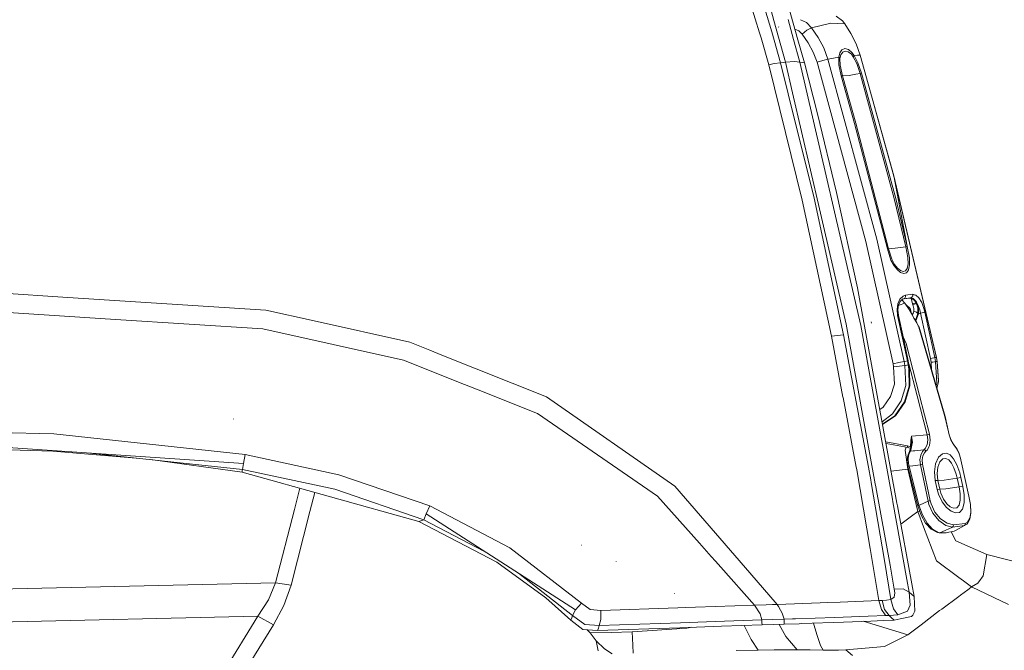
# Model space of a CAD drawing. Units: millimetres. Extents: x 1935 to 8993, y 268 to 4119.
# Drawn here: x 3116 to 3602, y 2123 to 2433 of the extents above; entities that cross this region are included whole.
import ezdxf

# ---------------------------------------------------------------- set-up
doc = ezdxf.new("R2010")
doc.units = ezdxf.units.MM

msp = doc.modelspace()

# ---------------------------------------------------------------- linework, layer by layer
at = {"color": 18, "linetype": 'Continuous', "lineweight": 18}
for p, q in [((3482.741211, 2453.755127), (3488.361328, 2433.150391)), ((3491.62207, 2454.137451), (3500.206055, 2423.551758)), ((3477.016113, 2440.809814), (3481.289062, 2427.036377)), ((3482.669434, 2442.623779), (3487.374268, 2427.523926)), ((3519.074219, 2435.223389), (3522.278809, 2432.876953)), ((3488.361328, 2433.150391), (3494.123779, 2412.54541)), ((3490.758301, 2429.808838), (3490.671875, 2429.918945)), ((3495.370605, 2433.570801), (3498.110352, 2423.77832)), ((3504.437256, 2432.026123), (3501.50708, 2433.473633)), ((3506.943604, 2429.534668), (3504.437256, 2432.026123)), ((3504.692139, 2428.280029), (3506.943604, 2429.534668)), ((3506.943604, 2429.534668), (3516.429443, 2431.745605)), ((3506.943604, 2429.534668), (3510.246094, 2424.722656)), ((3516.429443, 2431.745605), (3523.390381, 2431.516602)), ((3522.278809, 2432.876953), (3523.390381, 2431.516602)), ((3523.390381, 2431.516602), (3526.396729, 2426.734619)), ((3481.289062, 2427.036133), (3481.592773, 2426.055908)), ((3481.592773, 2426.055908), (3482.037109, 2424.479004)), ((3482.037109, 2424.479004), (3485.782959, 2411.177979)), ((3487.374268, 2427.523926), (3491.647705, 2412.288086)), ((3498.722168, 2428.839355), (3498.774414, 2428.833984)), ((3498.774414, 2428.833984), (3500.735596, 2427.925781)), ((3500.735596, 2427.925781), (3502.335449, 2426.400391)), ((3502.335449, 2426.400391), (3504.692139, 2428.280029)), ((3502.335449, 2426.400391), (3505.337891, 2422.078613)), ((3512.931152, 2419.568848), (3510.246094, 2424.722656)), ((3526.396729, 2426.734619), (3528.9104, 2421.563965)), ((3498.110352, 2423.77832), (3501.239014, 2412.596436)), ((3500.206055, 2423.551514), (3503.404053, 2412.157471)), ((3505.337891, 2422.078613), (3507.770264, 2417.45874)), ((3515.001709, 2414.071777), (3512.931152, 2419.568848)), ((3528.9104, 2421.563965), (3530.922363, 2415.990479)), ((3507.770264, 2417.45874), (3509.643799, 2412.521729)), ((3515.001709, 2414.071777), (3517.777832, 2414.578613)), ((3520.382812, 2415.012939), (3517.777832, 2414.578613)), ((3520.380127, 2411.279297), (3520.382812, 2415.012939)), ((3520.931885, 2417.189209), (3520.382812, 2415.012939)), ((3520.976074, 2414.388916), (3520.382812, 2415.012939)), ((3521.946289, 2418.622803), (3520.931885, 2417.189209)), ((3521.462402, 2416.238281), (3520.976074, 2414.388916)), ((3522.348145, 2417.454102), (3521.462402, 2416.238281)), ((3521.946289, 2418.622803), (3523.379395, 2419.216309)), ((3523.589111, 2417.958984), (3522.348145, 2417.454102)), ((3525.093262, 2418.807861), (3523.379395, 2419.216309)), ((3525.06958, 2417.61792), (3523.589111, 2417.958984)), ((3525.06958, 2417.61792), (3526.588867, 2416.418213)), ((3525.093262, 2418.807861), (3526.855957, 2417.386475)), ((3526.588867, 2416.418213), (3527.524902, 2415.173584)), ((3526.855957, 2417.386475), (3527.944336, 2415.918701)), ((3527.524902, 2415.173584), (3527.944336, 2415.918701)), ((3527.524902, 2415.173584), (3529.205078, 2411.812256)), ((3527.944336, 2415.918701), (3529.546631, 2415.99292)), ((3527.944336, 2415.918701), (3529.830566, 2412.219482)), ((3529.546631, 2415.99292), (3530.922363, 2415.990479)), ((3530.922363, 2415.990479), (3547.540283, 2356.514404)), ((3485.782959, 2411.177979), (3488.541992, 2411.880859)), ((3485.782959, 2411.177979), (3502.311035, 2344.605225)), ((3488.541992, 2411.880859), (3491.647705, 2412.288086)), ((3491.647705, 2412.288086), (3492.878662, 2412.416992)), ((3491.647705, 2412.288086), (3495.466064, 2396.901123)), ((3492.878662, 2412.416992), (3494.123779, 2412.54541)), ((3498.528564, 2412.859131), (3494.123779, 2412.54541)), ((3494.123779, 2412.54541), (3497.621338, 2397.478516)), ((3501.239014, 2412.596436), (3498.528564, 2412.859131)), ((3501.239014, 2412.596436), (3531.321289, 2282.743652)), ((3503.404053, 2412.157471), (3501.239014, 2412.596436)), ((3503.404053, 2412.157471), (3509.955078, 2387.0625)), ((3512.467285, 2413.432617), (3509.643799, 2412.521729)), ((3509.643799, 2412.521729), (3533.755859, 2324.097168)), ((3515.001709, 2414.071777), (3512.467285, 2413.432617)), ((3539.19043, 2325.315186), (3515.001709, 2414.071777)), ((3520.380127, 2411.279297), (3521.574463, 2405.870605)), ((3520.976074, 2414.388916), (3521.016357, 2411.006836)), ((3522.170898, 2405.896973), (3521.016357, 2411.006836)), ((3529.205078, 2411.812256), (3530.868652, 2406.939209)), ((3529.830566, 2412.219482), (3531.61377, 2407.073975)), ((3521.574463, 2405.870605), (3521.570557, 2405.869873)), ((3528.131104, 2382.402588), (3521.570557, 2405.869873)), ((3522.170898, 2405.896973), (3521.574463, 2405.870605)), ((3525.465088, 2406.047607), (3522.170898, 2405.896973)), ((3528.737305, 2382.451172), (3522.170898, 2405.896973)), ((3525.465088, 2406.047607), (3528.767822, 2406.592529)), ((3528.787598, 2406.595947), (3530.868652, 2406.939209)), ((3530.868652, 2406.939209), (3531.61377, 2407.073975)), ((3530.868652, 2406.939209), (3547.73584, 2345.313477)), ((3531.61377, 2407.073975), (3531.615723, 2407.073975)), ((3531.615723, 2407.073975), (3548.503906, 2345.406494)), ((3495.466064, 2396.901123), (3508.221924, 2345.497559)), ((3497.621338, 2397.478516), (3510.908203, 2340.240234)), ((3537.338623, 2393.026367), (3547.612549, 2356.286865)), ((3509.955078, 2387.0625), (3519.275391, 2348.234619)), ((3544.361816, 2320.517578), (3528.131104, 2382.402588)), ((3544.934814, 2320.592041), (3528.737305, 2382.451172)), ((3547.540283, 2356.514404), (3554.125732, 2321.858887)), ((3547.540283, 2356.514404), (3568.58667, 2266.928711)), ((3547.540283, 2356.514404), (3554.165283, 2321.69458)), ((3547.612549, 2356.286865), (3568.623535, 2266.787109)), ((3519.275391, 2348.234619), (3529.572998, 2301.281982)), ((3516.728027, 2277.468994), (3502.311035, 2344.605225)), ((3508.221924, 2345.497559), (3522.654297, 2278.133789)), ((3547.73584, 2345.313477), (3553.427246, 2321.611816)), ((3548.503906, 2345.406494), (3554.165283, 2321.69458)), ((3510.908447, 2340.239014), (3524.091064, 2283.448975)), ((3547.172119, 2263.925049), (3533.755859, 2324.097168)), ((3539.19043, 2325.315186), (3552.651367, 2265.010254)), ((3544.934814, 2320.592041), (3544.361816, 2320.517578)), ((3546.082764, 2315.036377), (3544.361816, 2320.517578)), ((3548.161621, 2320.809814), (3544.934814, 2320.592041)), ((3546.534912, 2315.404785), (3544.934814, 2320.592041)), ((3548.161621, 2320.809814), (3552.07373, 2321.405518)), ((3552.155273, 2321.417969), (3553.427246, 2321.611816)), ((3554.165283, 2321.69458), (3553.427246, 2321.611816)), ((3553.427246, 2321.611816), (3554.45459, 2316.301025)), ((3554.165283, 2321.69458), (3555.225098, 2316.074219)), ((3554.168213, 2321.635742), (3555.225098, 2316.074219)), ((3547.631348, 2312.146973), (3546.082764, 2315.036377)), ((3547.908936, 2312.772949), (3546.534912, 2315.404785)), ((3549.35083, 2310.944092), (3547.908936, 2312.772949)), ((3554.59082, 2313.233154), (3554.086426, 2310.779053)), ((3554.45459, 2316.301025), (3554.59082, 2313.233154)), ((3555.343018, 2312.694824), (3554.789551, 2310.195312)), ((3555.225098, 2316.074219), (3555.343018, 2312.694824)), ((3549.275146, 2310.127686), (3547.631348, 2312.146973)), ((3550.88208, 2308.896484), (3549.275146, 2310.127686)), ((3550.751709, 2309.830322), (3549.35083, 2310.944092)), ((3552.065674, 2309.384277), (3550.751709, 2309.830322)), ((3552.39624, 2308.406006), (3550.88208, 2308.896484)), ((3553.257812, 2309.699951), (3552.065674, 2309.384277)), ((3553.7771, 2308.763916), (3552.39624, 2308.406006)), ((3554.086426, 2310.779053), (3553.257812, 2309.699951)), ((3554.739502, 2309.969482), (3553.7771, 2308.763916)), ((3554.765625, 2310.086914), (3554.739502, 2309.969482)), ((3037.296631, 2303.181885), (3140.004883, 2296.590332)), ((3529.572998, 2301.281982), (3549.100342, 2195.176758)), ((3556.858887, 2298.14917), (3553.361328, 2297.727783)), ((3556.858887, 2298.14917), (3556.849854, 2297.363525)), ((3556.858887, 2298.14917), (3557.649414, 2297.960449)), ((3557.662354, 2297.957275), (3558.43457, 2297.773193)), ((3140.012451, 2296.590088), (3237.639893, 2290.324707)), ((3549.113525, 2290.703369), (3549.525146, 2293.513916)), ((3550.571289, 2295.80127), (3549.525146, 2293.513916)), ((3549.844482, 2292.840576), (3550.622314, 2294.576416)), ((3550.23584, 2292.794434), (3553.000244, 2293.701416)), ((3550.571289, 2295.80127), (3552.111328, 2297.292725)), ((3550.622314, 2294.576416), (3551.948242, 2295.891357)), ((3553.000244, 2293.701416), (3551.502441, 2295.448975)), ((3552.985352, 2293.793213), (3551.5354, 2295.481934)), ((3551.739258, 2295.684326), (3552.458008, 2295.934814)), ((3553.361328, 2297.727783), (3552.111328, 2297.292725)), ((3555.689941, 2296.301758), (3552.258301, 2295.888428)), ((3552.458008, 2295.934814), (3552.258301, 2295.888428)), ((3555.877197, 2296.346924), (3552.458008, 2295.934814)), ((3553.030762, 2296.284912), (3552.458008, 2295.934814)), ((3552.985352, 2293.793213), (3553.000244, 2293.701416)), ((3555.046875, 2290.708984), (3552.985352, 2293.793213)), ((3555.069336, 2290.625732), (3553.000244, 2293.701416)), ((3553.362549, 2296.943115), (3553.030762, 2296.284912)), ((3553.361328, 2297.727783), (3553.362549, 2296.943115)), ((3553.412109, 2293.089355), (3555.608154, 2291.095947)), ((3555.621582, 2296.316162), (3555.513184, 2296.339111)), ((3556.973877, 2295.97876), (3555.648438, 2296.296875)), ((3555.877197, 2296.346924), (3555.689941, 2296.301758)), ((3556.973877, 2295.97876), (3555.689941, 2296.301758)), ((3556.489502, 2296.701904), (3555.877197, 2296.346924)), ((3555.877197, 2296.346924), (3557.126709, 2296.015625)), ((3556.823975, 2293.405029), (3556.165527, 2296.172852)), ((3556.849854, 2297.363525), (3556.489502, 2296.701904)), ((3557.827637, 2294.877197), (3556.523926, 2296.087891)), ((3556.973877, 2295.97876), (3556.523926, 2296.087891)), ((3558.45166, 2293.907471), (3556.823975, 2293.405029)), ((3556.924316, 2292.985107), (3556.823975, 2293.405029)), ((3558.64624, 2293.605469), (3556.924316, 2292.985107)), ((3556.973877, 2295.97876), (3558.224121, 2294.786865)), ((3557.126709, 2296.015625), (3558.328369, 2294.813477)), ((3558.659912, 2293.584229), (3557.827637, 2294.877197)), ((3558.224121, 2294.786865), (3559.018066, 2293.523926)), ((3558.681885, 2294.278076), (3558.328369, 2294.813477)), ((3558.43457, 2297.773193), (3559.956299, 2296.363281)), ((3558.574707, 2293.822998), (3558.828857, 2293.269775)), ((3559.394287, 2291.468994), (3558.659912, 2293.584229)), ((3559.018066, 2293.523926), (3558.659912, 2293.584229)), ((3559.408203, 2292.869873), (3558.681885, 2294.278076)), ((3558.828857, 2293.269775), (3559.352051, 2291.495605)), ((3559.394287, 2291.468994), (3558.828857, 2293.269775)), ((3559.018066, 2293.523926), (3559.738037, 2291.384277)), ((3561.318604, 2294.069336), (3559.956299, 2296.363281)), ((3562.408936, 2291.191406), (3561.318604, 2294.069336)), ((3051.18457, 2293.014404), (3163.478027, 2285.780518)), ((3237.639893, 2290.324707), (3261.475586, 2285.044434)), ((3549.113525, 2290.703369), (3549.422119, 2287.64917)), ((3549.869629, 2293.021973), (3549.511475, 2290.454102)), ((3549.511475, 2290.454102), (3549.798096, 2287.681885)), ((3550.23584, 2292.794434), (3549.839355, 2292.80542)), ((3554.773682, 2291.06543), (3554.841797, 2291.003662)), ((3554.841797, 2291.003662), (3554.857666, 2290.940674)), ((3555.046875, 2290.708984), (3555.069336, 2290.625732)), ((3556.762695, 2287.745117), (3555.046875, 2290.708984)), ((3555.069336, 2290.625732), (3556.686768, 2287.86499)), ((3555.608154, 2291.095947), (3556.227783, 2288.647949)), ((3557.040527, 2288.760498), (3556.632812, 2287.957031)), ((3557.066895, 2292.42749), (3556.924316, 2292.985107)), ((3557.237061, 2289.421875), (3557.040527, 2288.760498)), ((3557.066895, 2292.42749), (3557.338135, 2291.165771)), ((3557.332031, 2289.852539), (3557.237061, 2289.421875)), ((3557.332031, 2289.852539), (3557.338135, 2291.165771)), ((3558.762939, 2289.275635), (3557.332031, 2289.852539)), ((3559.355469, 2288.711914), (3558.20752, 2285.298828)), ((3559.648193, 2288.571533), (3558.410645, 2285.084473)), ((3559.326172, 2288.75708), (3558.762939, 2289.275635)), ((3559.326172, 2288.75708), (3559.181885, 2288.104248)), ((3559.355469, 2288.711914), (3559.181885, 2288.104248)), ((3559.352051, 2291.495605), (3559.326172, 2288.75708)), ((3559.326172, 2288.75708), (3559.355469, 2288.711914)), ((3559.648193, 2288.571533), (3559.355469, 2288.711914)), ((3560.288818, 2290.44043), (3559.408203, 2292.869873)), ((3559.724121, 2288.952148), (3559.648193, 2288.571533)), ((3560.709229, 2288.826904), (3559.648193, 2288.571533)), ((3559.738037, 2291.384277), (3559.724121, 2288.952148)), ((3560.709229, 2288.826904), (3560.288818, 2290.44043)), ((3561.544922, 2289.02832), (3560.709229, 2288.826904)), ((3563.17627, 2277.668457), (3560.709229, 2288.826904)), ((3562.378662, 2289.197754), (3561.544922, 2289.02832)), ((3562.378662, 2289.197754), (3562.912598, 2289.274902)), ((3562.408936, 2291.191406), (3562.912598, 2289.274902)), ((3562.912598, 2289.274902), (3565.381104, 2278.109619)), ((3163.478027, 2285.780518), (3236.158691, 2281.098633)), ((3261.476074, 2285.044189), (3308.651367, 2274.593506)), ((3524.091064, 2283.448975), (3538.385498, 2204.663086)), ((3536.563477, 2283.948486), (3536.437256, 2284.554199)), ((3549.798096, 2287.681885), (3549.422119, 2287.64917)), ((3549.422119, 2287.64917), (3551.867188, 2276.481689)), ((3549.798096, 2287.681885), (3552.243652, 2276.514648)), ((3556.686768, 2287.86499), (3557.436279, 2286.375)), ((3556.762695, 2287.745117), (3556.686768, 2287.86499)), ((3556.762695, 2287.745117), (3557.512207, 2286.255371)), ((3557.436279, 2286.375), (3558.816406, 2284.000244)), ((3557.512207, 2286.255371), (3557.436279, 2286.375)), ((3557.512207, 2286.255371), (3558.816406, 2284.000244)), ((3558.88501, 2287.108643), (3558.008789, 2285.389893)), ((3558.88501, 2287.108643), (3558.20752, 2285.298828)), ((3558.410645, 2285.084473), (3558.294678, 2284.897949)), ((3558.816406, 2284.000244), (3559.946533, 2281.983643)), ((3559.181885, 2288.104248), (3558.88501, 2287.108643)), ((3236.158691, 2281.098633), (3305.656738, 2265.70459)), ((3531.321289, 2282.743652), (3535.2854, 2260.853516)), ((3559.580322, 2282.636963), (3560.020752, 2281.87085)), ((3559.946533, 2281.983643), (3560.020752, 2281.87085)), ((3559.946533, 2281.983643), (3572.761719, 2237.953613)), ((3560.020752, 2281.87085), (3572.807861, 2237.924316)), ((3308.651367, 2274.593506), (3318.624023, 2270.607422)), ((3516.728027, 2277.468994), (3519.731201, 2277.894531)), ((3516.728027, 2277.468994), (3522.45459, 2247.370361)), ((3519.731201, 2277.894531), (3522.654297, 2278.133789)), ((3522.654297, 2278.133789), (3535.047852, 2213.021973)), ((3551.867188, 2276.481689), (3554.26709, 2265.303711)), ((3553.598877, 2273.863525), (3552.032471, 2277.480225)), ((3552.243652, 2276.514648), (3554.643799, 2265.337158)), ((3553.598877, 2273.863525), (3560.233398, 2248.251465)), ((3565.600098, 2266.499023), (3563.17627, 2277.668457)), ((3565.381104, 2278.109619), (3567.806885, 2266.933838)), ((3318.624512, 2270.607422), (3324.599365, 2268.218994)), ((3305.656738, 2265.70459), (3335.732422, 2253.70752)), ((3324.599854, 2268.218994), (3376.12915, 2247.622314)), ((3547.172119, 2263.925049), (3550.068848, 2264.552734)), ((3547.448242, 2262.314697), (3547.172119, 2263.925049)), ((3552.651367, 2265.010254), (3550.068848, 2264.552734)), ((3552.888184, 2265.05542), (3552.651367, 2265.010254)), ((3552.651367, 2265.010254), (3553.001709, 2263.037109)), ((3552.888184, 2265.05542), (3554.26709, 2265.303711)), ((3554.643799, 2265.337158), (3554.26709, 2265.303711)), ((3554.26709, 2265.303711), (3554.621826, 2263.314453)), ((3554.643799, 2265.337158), (3554.996094, 2263.351074)), ((3559.000488, 2248.049316), (3554.901855, 2263.880859)), ((3566.437988, 2266.692871), (3565.600098, 2266.499023)), ((3565.600098, 2266.499023), (3565.939697, 2264.634521)), ((3566.78833, 2264.763916), (3565.939697, 2264.634521)), ((3566.148438, 2260.675537), (3565.939697, 2264.634521)), ((3567.272949, 2266.857422), (3566.437988, 2266.692871)), ((3567.630127, 2264.886963), (3566.78833, 2264.763916)), ((3567.272949, 2266.857422), (3567.806885, 2266.933838)), ((3568.165527, 2264.959717), (3567.630127, 2264.886963)), ((3567.806885, 2266.933838), (3568.165527, 2264.959717)), ((3568.47876, 2266.932129), (3567.806885, 2266.933838)), ((3568.165527, 2264.959717), (3568.804199, 2264.974609)), ((3568.165527, 2264.959717), (3568.707031, 2254.317627)), ((3568.47876, 2266.932129), (3568.58667, 2266.928711)), ((3568.58667, 2266.928711), (3568.623535, 2266.787109)), ((3568.58667, 2266.928711), (3568.942139, 2264.973633)), ((3568.95874, 2264.974609), (3568.623535, 2266.787109)), ((3568.804199, 2264.974609), (3568.942139, 2264.973633)), ((3568.95874, 2264.974609), (3568.942139, 2264.973633)), ((3569.580566, 2255.202881), (3568.942139, 2264.973633)), ((3569.5979, 2255.732666), (3568.95874, 2264.974609)), ((3535.2854, 2260.853516), (3546.8125, 2197.202637)), ((3550.390625, 2262.722412), (3547.448242, 2262.314697)), ((3547.791992, 2253.874512), (3547.448242, 2262.314697)), ((3553.001709, 2263.037109), (3550.390625, 2262.722412)), ((3553.305908, 2263.091553), (3553.001709, 2263.037109)), ((3553.410889, 2253.23999), (3553.001709, 2263.037109)), ((3553.305908, 2263.091553), (3554.621826, 2263.314453)), ((3554.621826, 2263.314453), (3554.996094, 2263.351074)), ((3554.621826, 2263.314453), (3554.914795, 2261.162109)), ((3554.914795, 2261.162109), (3555.07373, 2252.92749)), ((3554.996094, 2263.351074), (3555.288818, 2261.199707)), ((3555.288818, 2261.199707), (3555.442627, 2252.979492)), ((3568.707031, 2254.317627), (3568.368164, 2253.049805)), ((3568.779297, 2251.768799), (3569.580566, 2255.202881)), ((3569.580566, 2255.202881), (3569.5979, 2255.732666)), ((3335.732666, 2253.707275), (3341.699463, 2251.327393)), ((3341.699463, 2251.327393), (3371.713135, 2239.35498)), ((3545.919189, 2247.707275), (3547.791992, 2253.874512)), ((3551.221191, 2245.562988), (3553.410889, 2253.23999)), ((3552.847412, 2245.127686), (3555.07373, 2252.92749)), ((3555.442627, 2252.979492), (3553.208984, 2245.201416)), ((3439.430664, 2203.616699), (3376.12915, 2247.622314)), ((3522.465088, 2247.315674), (3528.999268, 2212.973145)), ((3542.304932, 2242.568604), (3545.919189, 2247.707275)), ((3546.898193, 2239.149414), (3551.221191, 2245.562988)), ((3548.012451, 2238.21167), (3552.847412, 2245.127686)), ((3553.208984, 2245.201416), (3548.372559, 2238.314941)), ((3563.948975, 2228.933838), (3559.001709, 2248.045654)), ((3560.235352, 2248.244629), (3565.172363, 2229.185791)), ((3542.304932, 2242.568604), (3540.603516, 2241.344238)), ((3221.736328, 2236.672852), (3221.730713, 2236.70874)), ((3371.713135, 2239.35498), (3430.95459, 2198.630127)), ((3541.716797, 2235.297363), (3546.898193, 2239.149414)), ((3541.927979, 2234.149658), (3548.012451, 2238.21167)), ((3548.372559, 2238.314941), (3541.947021, 2234.046631)), ((3572.761719, 2237.953613), (3574.458984, 2230.304932)), ((3572.807861, 2237.924316), (3574.505127, 2230.276123)), ((3038.139404, 2232.025635), (3133.050293, 2229.311279)), ((3574.458984, 2230.304932), (3574.505127, 2230.276123)), ((3574.458984, 2230.304932), (3574.827148, 2228.866211)), ((3574.505127, 2230.276123), (3574.848877, 2228.939453)), ((3038.134277, 2227.587402), (3226.692383, 2214.729492)), ((3133.050293, 2229.311279), (3227.432617, 2219.120605)), ((3543.526611, 2225.463135), (3554.230957, 2223.518555)), ((3555.693848, 2222.139648), (3556.40918, 2225.119385)), ((3555.923096, 2226.024902), (3555.792969, 2222.950439)), ((3555.923096, 2226.024902), (3556.304199, 2228.231201)), ((3556.275879, 2222.987793), (3556.807617, 2225.283203)), ((3556.300293, 2224.665039), (3556.310791, 2225.018311)), ((3556.307373, 2228.247803), (3556.304199, 2228.231201)), ((3563.948975, 2228.933838), (3556.307373, 2228.247803)), ((3556.307373, 2228.247803), (3556.308105, 2228.230225)), ((3556.807617, 2225.283203), (3556.307373, 2228.247803)), ((3556.33374, 2225.911865), (3556.308105, 2228.230225)), ((3556.310791, 2225.018311), (3556.33374, 2225.911865)), ((3564.604004, 2229.083008), (3563.948975, 2228.933838)), ((3564.262695, 2226.365234), (3563.948975, 2228.933838)), ((3563.951904, 2224), (3564.262695, 2226.365234)), ((3565.172363, 2229.185791), (3564.604004, 2229.083008)), ((3565.115723, 2223.627686), (3565.48584, 2226.291748)), ((3565.48584, 2226.291748), (3565.172363, 2229.185791)), ((3574.827148, 2228.866211), (3575.781006, 2226.234375)), ((3574.848877, 2228.939453), (3575.732422, 2226.490234)), ((3575.732422, 2226.490234), (3576.794922, 2224.468994)), ((3575.781006, 2226.234375), (3576.935547, 2224.063721)), ((3038.110107, 2223.756104), (3132.544678, 2220.881348)), ((3132.544678, 2220.881348), (3173.631348, 2217.452393)), ((3543.692627, 2224.561768), (3554.589111, 2222.582031)), ((3553.174561, 2221.279053), (3553.63623, 2222.755371)), ((3554.496826, 2211.880371), (3553.174561, 2221.279053)), ((3554.230957, 2223.518555), (3555.792969, 2222.950439)), ((3554.230957, 2223.518555), (3554.235352, 2223.026123)), ((3554.235352, 2223.026123), (3554.367188, 2222.682617)), ((3554.367188, 2222.682617), (3554.589111, 2222.582031)), ((3555.32373, 2220.598389), (3554.548584, 2219.086914)), ((3554.589111, 2222.582031), (3555.692627, 2222.135986)), ((3554.988281, 2219.27124), (3555.768066, 2220.79541)), ((3555.133057, 2220.227295), (3555.630615, 2221.876465)), ((3555.32373, 2220.598389), (3555.692627, 2222.135986)), ((3555.746094, 2222.114502), (3555.32373, 2220.598389)), ((3555.32373, 2220.598389), (3555.768066, 2220.79541)), ((3555.768066, 2220.79541), (3556.045654, 2221.993408)), ((3555.768066, 2220.79541), (3557.156006, 2220.940674)), ((3555.792969, 2222.950439), (3555.891113, 2222.960938)), ((3555.792969, 2222.950439), (3555.860107, 2222.832275)), ((3556.046143, 2221.995117), (3556.266113, 2222.946045)), ((3557.168945, 2220.942139), (3557.939697, 2221.022949)), ((3557.939697, 2221.022949), (3562.421143, 2221.509033)), ((3560.81543, 2218.823242), (3561.704346, 2220.67749)), ((3561.704346, 2220.67749), (3562.421143, 2221.509033)), ((3562.421143, 2221.509033), (3563.025391, 2222.140869)), ((3562.973633, 2221.313721), (3562.421143, 2221.509033)), ((3562.731201, 2220.089355), (3563.409668, 2220.824463)), ((3562.973633, 2221.313721), (3563.409668, 2220.824463)), ((3563.025391, 2222.140869), (3563.951904, 2224)), ((3563.409668, 2220.824463), (3564.077637, 2221.534912)), ((3564.077637, 2221.534912), (3564.788574, 2222.968506)), ((3564.789307, 2222.969971), (3565.115723, 2223.627686)), ((3576.794922, 2224.468994), (3577.864014, 2223.108154)), ((3576.935547, 2224.063721), (3578.106445, 2222.595703)), ((3577.864014, 2223.108154), (3578.861816, 2221.753174)), ((3578.106445, 2222.595703), (3577.864014, 2223.108154)), ((3578.106445, 2222.595703), (3579.013672, 2221.369141)), ((3578.861816, 2221.753174), (3579.765137, 2219.746338)), ((3579.013672, 2221.369141), (3579.843018, 2219.530273)), ((3150.867676, 2219.900146), (3226.19751, 2211.799805)), ((3180.790039, 2216.682373), (3225.976074, 2210.491699)), ((3226.692383, 2214.729492), (3227.432617, 2219.120605)), ((3227.432617, 2219.120605), (3273.752441, 2209.166992)), ((3554.376465, 2218.729736), (3554.077881, 2216.724854)), ((3554.077881, 2216.724854), (3554.250732, 2214.381836)), ((3554.376465, 2218.729736), (3554.548584, 2219.086914)), ((3554.656738, 2217.150635), (3554.988281, 2219.27124)), ((3554.808105, 2214.66626), (3554.656738, 2217.150635)), ((3560.438477, 2216.574463), (3560.81543, 2218.823242)), ((3560.63916, 2214.135254), (3560.438477, 2216.574463)), ((3561.520264, 2216.484375), (3561.885742, 2218.45752)), ((3561.69873, 2214.350098), (3561.520264, 2216.484375)), ((3561.885742, 2218.45752), (3562.731201, 2220.089355)), ((3568.06543, 2214.554932), (3569.547119, 2217.857178)), ((3570.250977, 2215.638184), (3569.174805, 2213.009521)), ((3571.481934, 2219.581299), (3569.547119, 2217.857178)), ((3571.694336, 2217.00415), (3570.250977, 2215.638184)), ((3571.481934, 2219.581299), (3573.45166, 2219.86084)), ((3573.189209, 2217.218018), (3571.694336, 2217.00415)), ((3574.620605, 2216.499268), (3573.189209, 2217.218018)), ((3575.312744, 2218.970459), (3573.45166, 2219.86084)), ((3574.620605, 2216.499268), (3575.972656, 2214.946045)), ((3575.312744, 2218.970459), (3577.053223, 2217.034668)), ((3577.053223, 2217.034668), (3578.647705, 2214.083984)), ((3579.843018, 2219.530273), (3579.765137, 2219.746338)), ((3579.843018, 2219.530273), (3580.49292, 2217.410645)), ((3580.49292, 2217.410645), (3580.676025, 2216.637207)), ((3580.676025, 2216.637207), (3584.587646, 2198.712158)), ((3226.08667, 2211.145752), (3225.976074, 2210.491699)), ((3225.976074, 2210.491699), (3313.154785, 2186.111572)), ((3226.19751, 2211.799805), (3226.08667, 2211.145752)), ((3226.692383, 2214.729492), (3226.19751, 2211.799805)), ((3226.19751, 2211.799805), (3271.674316, 2202.037109)), ((3528.999268, 2212.973145), (3529.10083, 2212.439453)), ((3529.10083, 2212.439453), (3529.239502, 2211.625)), ((3529.239502, 2211.625), (3535.841064, 2172.850586)), ((3535.047852, 2213.021973), (3536.125488, 2206.664062)), ((3546.204834, 2210.911133), (3554.496826, 2211.880371)), ((3554.250732, 2214.381836), (3554.496582, 2213.211182)), ((3554.496582, 2213.211182), (3554.647705, 2213.291016)), ((3554.496582, 2213.211182), (3559.379639, 2193.926025)), ((3554.816406, 2211.94873), (3554.496826, 2211.880371)), ((3556.924805, 2201.493896), (3554.496826, 2211.880371)), ((3554.647705, 2213.291016), (3555.049316, 2213.421143)), ((3555.049316, 2213.421143), (3554.808105, 2214.66626)), ((3555.049316, 2213.421143), (3556.839844, 2213.642822)), ((3555.049316, 2213.421143), (3559.932373, 2194.135498)), ((3556.839844, 2213.642822), (3560.63916, 2214.135254)), ((3561.19458, 2214.258057), (3560.63916, 2214.135254)), ((3564.445557, 2196.206787), (3560.63916, 2214.135254)), ((3561.69873, 2214.350098), (3561.19458, 2214.258057)), ((3565.50708, 2196.419922), (3561.69873, 2214.350098)), ((3567.553467, 2210.575195), (3568.06543, 2214.554932)), ((3568, 2206.328125), (3567.553467, 2210.575195)), ((3568.838379, 2209.83252), (3569.174805, 2213.009521)), ((3575.972656, 2214.946045), (3577.221191, 2212.581787)), ((3577.221191, 2212.581787), (3578.307861, 2209.463623)), ((3578.647705, 2214.083984), (3580.023193, 2210.192627)), ((3273.752441, 2209.166992), (3318.582275, 2193.905518)), ((3536.125488, 2206.663818), (3536.351807, 2205.328125)), ((3569.221924, 2206.433105), (3568, 2206.328125)), ((3568.950684, 2201.934082), (3568, 2206.328125)), ((3569.221924, 2206.433105), (3568.838379, 2209.83252)), ((3572.303711, 2206.582764), (3569.221924, 2206.433105)), ((3570.171875, 2202.041748), (3569.221924, 2206.433105)), ((3572.303711, 2206.582764), (3578.776123, 2207.584717)), ((3578.307861, 2209.463623), (3578.776123, 2207.584717)), ((3578.776123, 2207.584717), (3580.610352, 2207.8479)), ((3578.776123, 2207.584717), (3579.726318, 2203.193359)), ((3580.023193, 2210.192627), (3580.610352, 2207.8479)), ((3580.610352, 2207.8479), (3581.561523, 2203.454102)), ((3254.440918, 2202.53125), (3251.773438, 2192.133789)), ((3271.674316, 2202.037109), (3315.690918, 2187.06665)), ((3439.430664, 2203.616699), (3474.384033, 2163.28125)), ((3536.351807, 2205.328125), (3542.862061, 2166.928467)), ((3538.385498, 2204.662842), (3538.631348, 2203.310547)), ((3538.631348, 2203.310547), (3545.660156, 2164.567871)), ((3559.354004, 2191.105957), (3556.924805, 2201.493896)), ((3570.171875, 2202.041748), (3568.950684, 2201.934082)), ((3569.605225, 2199.593018), (3568.950684, 2201.934082)), ((3573.253662, 2202.191406), (3570.171875, 2202.041748)), ((3570.688477, 2200.163818), (3570.171875, 2202.041748)), ((3579.726318, 2203.193359), (3573.253662, 2202.191406)), ((3581.561523, 2203.454102), (3579.726318, 2203.193359)), ((3579.726318, 2203.193359), (3580.257324, 2199.827637)), ((3581.561523, 2203.454102), (3582.2146, 2199.255371)), ((3261.817627, 2200.468262), (3259.403809, 2191.057861)), ((3430.95459, 2198.630127), (3451.659424, 2175.434326)), ((3546.8125, 2197.202393), (3547.057129, 2195.850342)), ((3560.5, 2194.397217), (3564.445557, 2196.206787)), ((3565.001709, 2196.328613), (3564.445557, 2196.206787)), ((3564.888916, 2194.552734), (3564.445557, 2196.206787)), ((3565.50708, 2196.419922), (3565.001709, 2196.328613)), ((3565.50708, 2196.419922), (3565.907959, 2194.869629)), ((3571.382812, 2195.801025), (3569.605225, 2199.593018)), ((3572.061279, 2197.115967), (3570.688477, 2200.163818)), ((3573.706299, 2194.851074), (3572.061279, 2197.115967)), ((3580.307373, 2196.744385), (3579.707764, 2194.231934)), ((3580.257324, 2199.827637), (3580.307373, 2196.744385)), ((3582.2146, 2199.255371), (3582.246094, 2195.409424)), ((3584.587646, 2198.712158), (3585.303955, 2194.510742)), ((3242.486084, 2155.930176), (3251.773438, 2192.133789)), ((3250.116211, 2154.854492), (3259.403809, 2191.057861)), ((3318.582275, 2193.905518), (3316.722412, 2189.876465)), ((3318.582275, 2193.905518), (3358.145752, 2173.219482)), ((3547.057129, 2195.850342), (3553.99585, 2157.537354)), ((3549.100342, 2195.176514), (3549.349854, 2193.820312)), ((3549.349854, 2193.820312), (3556.401123, 2155.508057)), ((3559.354004, 2191.105957), (3556.277832, 2188.82251)), ((3559.354004, 2191.105957), (3560.287598, 2191.305664)), ((3562.238281, 2183.54541), (3559.354004, 2191.105957)), ((3559.379639, 2193.926025), (3559.530762, 2194.005859)), ((3559.379639, 2193.926025), (3560.977051, 2189.314697)), ((3559.932373, 2194.135498), (3559.530762, 2194.005859)), ((3559.932373, 2194.135498), (3560.5, 2194.397217)), ((3559.932373, 2194.135498), (3561.613525, 2189.392822)), ((3566.853516, 2190.234619), (3564.888916, 2194.552734)), ((3565.907959, 2194.869629), (3567.739502, 2190.83374)), ((3573.536133, 2192.992432), (3571.382812, 2195.801025)), ((3575.781982, 2191.185791), (3573.536133, 2192.992432)), ((3575.413818, 2193.388672), (3573.706299, 2194.851074)), ((3577.057129, 2192.723877), (3575.413818, 2193.388672)), ((3577.945801, 2190.373047), (3575.781982, 2191.185791)), ((3578.543213, 2192.935059), (3577.057129, 2192.723877)), ((3579.707764, 2194.231934), (3578.543213, 2192.935059)), ((3581.439453, 2192.273438), (3579.903076, 2190.648926)), ((3582.246094, 2195.409424), (3581.439453, 2192.273438)), ((3585.303955, 2194.510742), (3585.502686, 2190.760742)), ((3585.303955, 2194.510742), (3585.330322, 2194.307373)), ((3585.550049, 2190.395996), (3585.330322, 2194.307373)), ((3313.154785, 2186.111572), (3315.690918, 2187.06665)), ((3316.722412, 2189.876465), (3315.690918, 2187.06665)), ((3315.690918, 2187.06665), (3345.319824, 2171.550781)), ((3316.722412, 2189.876465), (3390.520996, 2142.584717)), ((3555.579834, 2188.304688), (3550.992188, 2184.898926)), ((3556.277344, 2188.822266), (3555.579834, 2188.304688)), ((3560.977051, 2189.314697), (3563.240234, 2185.318115)), ((3561.613525, 2189.392822), (3563.964844, 2185.28418)), ((3569.80542, 2186.598877), (3566.853516, 2190.234619)), ((3570.540527, 2187.452637), (3567.739502, 2190.83374)), ((3573.215088, 2184.246338), (3569.80542, 2186.598877)), ((3573.804199, 2185.281494), (3570.540527, 2187.452637)), ((3579.903076, 2190.648926), (3577.945801, 2190.373047)), ((3583.881592, 2185.842041), (3585.070557, 2187.818604)), ((3583.883545, 2185.226074), (3585.112549, 2187.313477)), ((3585.070557, 2187.818604), (3585.502686, 2190.760742)), ((3585.112549, 2187.313477), (3585.550049, 2190.395996)), ((3313.154785, 2186.111572), (3351.594482, 2166.056396)), ((3568.632812, 2166.782715), (3562.238281, 2183.545166)), ((3563.240234, 2185.318115), (3565.883789, 2182.435303)), ((3563.964844, 2185.28418), (3566.692383, 2182.317383)), ((3565.883789, 2182.435303), (3566.225342, 2182.230225)), ((3566.225342, 2182.230225), (3569.008789, 2180.719727)), ((3566.692383, 2182.317383), (3569.484375, 2180.792725)), ((3571.420654, 2181.141846), (3576.481934, 2183.439453)), ((3576.481934, 2183.439453), (3573.215088, 2184.246338)), ((3576.947998, 2184.558594), (3573.804199, 2185.281494)), ((3573.910889, 2180.679688), (3577.313721, 2181.467285)), ((3582.327393, 2184.133789), (3576.481934, 2183.439453)), ((3576.874756, 2183.895752), (3576.481934, 2183.439453)), ((3576.947998, 2184.558594), (3576.874756, 2183.895752)), ((3582.785156, 2185.251953), (3576.947998, 2184.558594)), ((3577.313721, 2181.467285), (3578.224121, 2181.947998)), ((3578.224121, 2181.947998), (3582.327393, 2184.133789)), ((3583.510986, 2184.778809), (3582.327393, 2184.133789)), ((3582.742432, 2184.592773), (3582.327393, 2184.133789)), ((3582.785156, 2185.251953), (3582.742432, 2184.592773)), ((3582.785156, 2185.251953), (3583.881592, 2185.842041)), ((3583.883545, 2185.226074), (3583.510986, 2184.778809)), ((3569.008789, 2180.719727), (3569.840088, 2180.569336)), ((3569.484375, 2180.792725), (3570.318115, 2180.637695)), ((3570.318115, 2180.637695), (3569.840088, 2180.569336)), ((3569.840088, 2180.569336), (3573.428711, 2180.611328)), ((3571.420654, 2181.141846), (3570.318115, 2180.637695)), ((3570.318115, 2180.637695), (3573.910889, 2180.679688)), ((3573.428711, 2180.611328), (3573.910889, 2180.679688)), ((3578.152832, 2176.562012), (3575.81543, 2181.120361)), ((3593.37793, 2169.898438), (3578.152832, 2176.562012)), ((3358.145752, 2173.219482), (3393.445557, 2145.914062)), ((3393.5354, 2174.44165), (3393.421143, 2174.534668)), ((3451.659424, 2175.434082), (3457.469482, 2168.925049)), ((3535.841064, 2172.850586), (3540.215332, 2147.157227)), ((3457.469482, 2168.924805), (3459.497314, 2166.653076)), ((3542.862061, 2166.928223), (3546.130371, 2147.650391)), ((3579.602051, 2158.579346), (3568.632812, 2166.782715)), ((3591.619385, 2159.432861), (3593.37793, 2169.898438)), ((3618.995605, 2163.296387), (3593.37793, 2169.898438)), ((3351.594482, 2166.056396), (3375.769775, 2148.493896)), ((3410.612305, 2166.529053), (3410.586426, 2166.567871)), ((3459.497803, 2166.652832), (3462.122803, 2163.711914)), ((3462.122803, 2163.711914), (3478.839844, 2144.98291)), ((3474.384033, 2163.28125), (3474.384277, 2163.281006)), ((3474.384277, 2163.281006), (3479.584961, 2157.280029)), ((3545.660156, 2164.567871), (3547.785645, 2152.852783)), ((3362.371826, 2160.623291), (3389.064697, 2139.878418)), ((3479.584961, 2157.279785), (3489.932617, 2145.338623)), ((3553.99585, 2157.537109), (3555.108643, 2151.391113)), ((3581.856201, 2156.893311), (3579.602051, 2158.579346)), ((3589.000244, 2155.789795), (3590.285889, 2157.578369)), ((3590.285889, 2157.578369), (3590.784668, 2158.271973)), ((3590.784668, 2158.271973), (3591.619385, 2159.432861)), ((3242.486084, 2155.930176), (3098.701416, 2152.57666)), ((3238.941895, 2147.518799), (3242.486084, 2155.930176)), ((3242.486084, 2155.930176), (3250.116211, 2154.854492)), ((3246.558838, 2144.80542), (3250.116211, 2154.854492)), ((3552.171875, 2153.041504), (3547.785645, 2152.852783)), ((3547.785645, 2152.852783), (3548.040283, 2150.974854)), ((3552.171875, 2153.041504), (3555.108643, 2151.391113)), ((3556.401123, 2155.508057), (3557.572998, 2149.139404)), ((3580.430176, 2149.849121), (3583.978027, 2152.475098)), ((3585.880615, 2153.883301), (3581.856445, 2156.893066)), ((3583.978027, 2152.475098), (3584.661377, 2152.980713)), ((3584.661377, 2152.980713), (3585.880615, 2153.883301)), ((3585.880615, 2153.883301), (3589.000244, 2155.789795)), ((3604.158936, 2145.295898), (3585.880615, 2153.883301)), ((3238.941895, 2147.518799), (3233.814453, 2139.48999)), ((3375.769775, 2148.493896), (3388.162109, 2137.500488)), ((3439.263184, 2150.658203), (3439.197021, 2150.747803)), ((3543.955811, 2147.313232), (3541.748779, 2147.212158)), ((3546.130371, 2147.650391), (3543.955811, 2147.313232)), ((3546.130371, 2147.650391), (3547.732666, 2148.811523)), ((3546.130371, 2147.650391), (3547.351562, 2143.115967)), ((3548.040283, 2150.974854), (3547.732666, 2148.811523)), ((3555.108643, 2151.391113), (3556.341064, 2150.265381)), ((3555.108643, 2151.391113), (3555.584473, 2144.946533)), ((3556.341064, 2150.265381), (3557.572998, 2149.139404)), ((3557.572998, 2149.139404), (3557.906006, 2141.925781)), ((3571.204834, 2143.021484), (3579.625977, 2149.25415)), ((3579.625977, 2149.25415), (3580.429932, 2149.849121)), ((3241.430664, 2135.22168), (3246.558838, 2144.80542)), ((3390.520996, 2142.584717), (3389.064697, 2139.878418)), ((3390.520996, 2142.584717), (3393.445557, 2145.914062)), ((3393.445557, 2145.914062), (3397.737549, 2142.727051)), ((3397.737549, 2142.727051), (3402.99292, 2142.293701)), ((3402.99292, 2142.293701), (3440.91748, 2143.638428)), ((3440.91748, 2143.638428), (3444.898926, 2143.779785)), ((3444.898926, 2143.779785), (3449.623779, 2143.947266)), ((3449.624268, 2143.947266), (3478.839844, 2144.98291)), ((3478.839844, 2144.98291), (3484.531738, 2145.164307)), ((3478.839844, 2144.98291), (3481.556885, 2140.634277)), ((3484.531738, 2145.164307), (3487.700684, 2145.266602)), ((3487.700684, 2145.266602), (3489.091553, 2145.311523)), ((3489.091553, 2145.311523), (3489.932617, 2145.338623)), ((3489.932617, 2145.338623), (3511.267822, 2146.115967)), ((3490.597656, 2144.225586), (3489.932617, 2145.338623)), ((3491.697266, 2142.384521), (3490.597656, 2144.225586)), ((3511.268066, 2146.115967), (3514.968018, 2146.250732)), ((3514.968018, 2146.250732), (3521.088135, 2146.470459)), ((3521.088623, 2146.470459), (3540.215332, 2147.157227)), ((3540.982178, 2147.184814), (3540.215332, 2147.157227)), ((3541.439941, 2142.77417), (3540.215332, 2147.157227)), ((3541.748779, 2147.212158), (3540.982178, 2147.184814)), ((3543.342285, 2140.211914), (3541.439941, 2142.77417)), ((3542.9729, 2142.829346), (3541.748779, 2147.212158)), ((3545.19165, 2139.838379), (3542.9729, 2142.829346)), ((3547.351562, 2143.115967), (3549.563477, 2140.119629)), ((3555.584473, 2144.946533), (3554.271729, 2142.033447)), ((3570.140137, 2142.233643), (3571.204834, 2143.021484)), ((3100.605957, 2136.383057), (3233.814453, 2139.48999)), ((3233.814453, 2139.48999), (3184.271973, 2059.538086)), ((3241.430664, 2135.22168), (3233.814453, 2139.48999)), ((3388.162109, 2137.500488), (3388.600586, 2138.652832)), ((3388.600586, 2138.652832), (3389.064697, 2139.878418)), ((3395.025391, 2135.439453), (3389.064697, 2139.878418)), ((3402.933594, 2137.835205), (3402.230225, 2134.837891)), ((3402.933594, 2137.835205), (3402.99292, 2142.293701)), ((3482.377686, 2137.679199), (3459.327881, 2136.861816)), ((3481.556885, 2140.634277), (3482.377686, 2137.679199)), ((3487.868164, 2137.844482), (3482.377686, 2137.679199)), ((3482.377686, 2137.679199), (3482.435547, 2136.468262)), ((3493.358398, 2137.969238), (3487.868164, 2137.844482)), ((3492.50415, 2141.033936), (3491.697754, 2142.384033)), ((3492.50415, 2141.033936), (3493.358398, 2137.969238)), ((3497.607422, 2138.12207), (3493.358398, 2137.969238)), ((3493.474609, 2135.532715), (3493.358398, 2137.969238)), ((3498.991699, 2138.172119), (3497.607666, 2138.12207)), ((3518.396484, 2138.870605), (3498.991699, 2138.172119)), ((3534.910156, 2139.466797), (3518.396484, 2138.870605)), ((3543.660889, 2139.782959), (3534.910645, 2139.466797)), ((3543.660889, 2139.782959), (3543.342285, 2140.211914)), ((3544.42627, 2139.810547), (3543.660889, 2139.782959)), ((3545.19165, 2139.838379), (3544.42627, 2139.810547)), ((3547.380615, 2139.930908), (3545.19165, 2139.838379)), ((3545.19165, 2139.838379), (3545.425049, 2139.626221)), ((3545.425049, 2139.626221), (3546.452393, 2138.691406)), ((3547.712891, 2137.544922), (3546.452393, 2138.691406)), ((3549.563477, 2140.119629), (3547.380615, 2139.930908)), ((3550.67749, 2138.148926), (3547.712891, 2137.544922)), ((3554.271729, 2142.033447), (3549.563477, 2140.119629)), ((3556.212646, 2139.276855), (3550.677734, 2138.14917)), ((3556.212646, 2139.276855), (3556.930176, 2139.96167)), ((3557.906006, 2141.925781), (3556.930176, 2139.96167)), ((3560.990234, 2135.248779), (3570.140137, 2142.233643)), ((3191.888428, 2055.269775), (3241.430664, 2135.22168)), ((3394.098877, 2132.994629), (3388.162109, 2137.500488)), ((3394.098877, 2132.994629), (3401.286621, 2132.378662)), ((3402.230225, 2134.837891), (3395.025391, 2135.439453)), ((3397.685547, 2131.288086), (3396.233643, 2132.811523)), ((3441.891357, 2133.817871), (3401.286621, 2132.378662)), ((3401.286621, 2132.378662), (3401.758545, 2133.607666)), ((3402.230225, 2134.837891), (3401.758545, 2133.607666)), ((3442.30542, 2136.258057), (3402.230225, 2134.837891)), ((3445.375732, 2133.524658), (3418.491211, 2131.783691)), ((3441.891357, 2133.817871), (3462.495117, 2134.548096)), ((3459.32666, 2136.861816), (3442.30542, 2136.258057)), ((3445.375732, 2133.524658), (3447.919434, 2134.031494)), ((3462.496338, 2134.548096), (3482.493164, 2135.25708)), ((3477.183838, 2128.024414), (3473.712646, 2134.945801)), ((3482.435547, 2136.468262), (3482.493164, 2135.25708)), ((3487.983887, 2135.417969), (3482.493164, 2135.25708)), ((3493.474609, 2135.532715), (3487.983887, 2135.417969)), ((3494.331299, 2129.554199), (3490.985352, 2135.480713)), ((3500.823975, 2135.802979), (3493.474609, 2135.532715)), ((3502.206787, 2135.85376), (3500.823975, 2135.802979)), ((3522.737305, 2136.608643), (3502.206787, 2135.85376)), ((3508.219238, 2134.987549), (3507.952881, 2136.065186)), ((3509.601562, 2130.520996), (3508.219238, 2134.987549)), ((3536.143311, 2137.106689), (3522.737305, 2136.608643)), ((3554.452637, 2130.257812), (3532.359131, 2136.966064)), ((3542.453125, 2137.345703), (3536.143311, 2137.106689)), ((3547.712891, 2137.544922), (3542.453125, 2137.345703)), ((3554.452637, 2130.257812), (3560.990234, 2135.248779)), ((3408.089111, 2131.528809), (3397.685547, 2131.288086)), ((3400.678467, 2127.315674), (3397.685547, 2131.288086)), ((3408.089111, 2131.528809), (3418.491211, 2131.783691)), ((3418.681152, 2125.193115), (3418.491211, 2131.783691)), ((3477.183838, 2128.024414), (3480.634277, 2122.80542)), ((3494.331299, 2129.554199), (3499.890869, 2122.889404)), ((3511.295654, 2125.04834), (3509.601562, 2130.520996)), ((3554.452637, 2130.257812), (3542.859375, 2124.529053)), ((3404.804199, 2123.425293), (3400.678467, 2127.315674)), ((3401.602783, 2122.472656), (3400.678467, 2127.315674)), ((3404.804199, 2123.425293), (3408.506592, 2120.9646)), ((3418.870361, 2121.219482), (3418.681152, 2125.193115)), ((3511.295654, 2125.04834), (3512.592041, 2122.806152)), ((3542.859375, 2124.529053), (3523.82251, 2122.85083)), ((3480.634277, 2122.80542), (3469.817139, 2122.587891)), ((3488.491211, 2122.880371), (3480.634277, 2122.80542)), ((3490.222168, 2122.896973), (3488.491211, 2122.880371)), ((3499.890869, 2122.889404), (3490.222168, 2122.896973)), ((3506.233154, 2122.848389), (3499.890869, 2122.889404)), ((3512.592041, 2122.806152), (3506.233154, 2122.848389)), ((3518.218994, 2122.796631), (3512.592041, 2122.806152)), ((3520.2854, 2122.816406), (3518.218994, 2122.796631)), ((3523.82251, 2122.85083), (3520.2854, 2122.816406)), ((3527.202881, 2120.086914), (3523.82251, 2122.85083))]:
    msp.add_line(p, q, dxfattribs=at)

doc.saveas('drawing.dxf')
